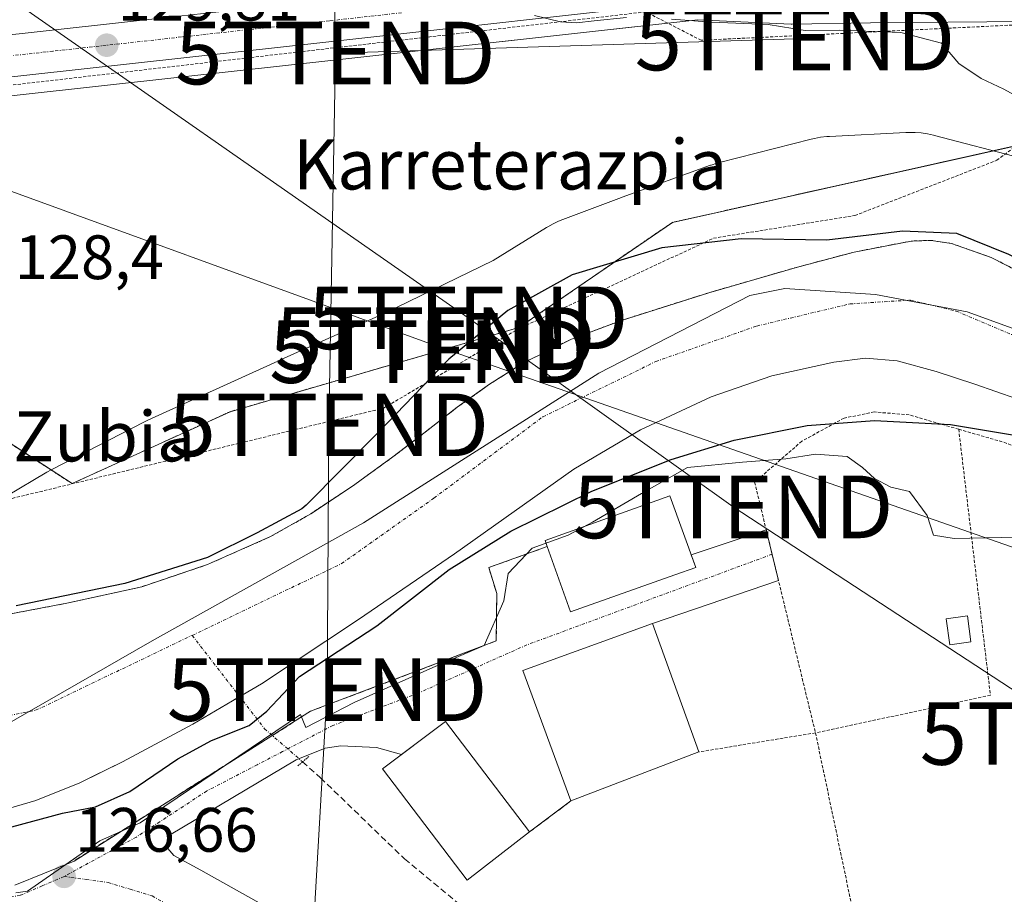
# Model space of a CAD drawing. Units: metres. Extents: x 610111 to 613541, y 4775590 to 4777959.
# Drawn here: x 610289 to 610446, y 4776224 to 4776363 of the extents above; entities that cross this region are included whole.
import ezdxf
from ezdxf.enums import TextEntityAlignment as Align

# ---------------------------------------------------------------- set-up
doc = ezdxf.new("R2010")
doc.units = ezdxf.units.M
doc.header["$MEASUREMENT"] = 0
for name, pattern in [('TRAZO_Y_PUNTO', [1, 0.5, -0.25, 0, -0.25]), ('TRAZOS', [0.75, 0.5, -0.25]), ('TRAZOS2', [0.375, 0.25, -0.125]), ('TRAZOSX2', [1.5, 1, -0.5])]:
    doc.linetypes.add(name, pattern=pattern)
doc.layers.get('0').update_dxf_attribs({"lineweight": 5})
for name, color, linetype, lineweight in [('Alambrada', 19, 'TRAZOS', 0), ('Arbolado forestal', 92, 'TRAZOS', 0), ('Arbolado forestal CxS', 92, 'Continuous', 0), ('Carretera de calzada única', 19, 'Continuous', 13), ('Carretera de calzada única Cxs', 19, 'Continuous', 13), ('Carretera de calzada única eje', 19, 'TRAZO_Y_PUNTO', 0), ('Carátula', 7, 'Continuous', 5), ('Corriente artificial lineal', 5, 'TRAZOSX2', 13), ('Corriente artificial lineal oculto', 135, 'TRAZO_Y_PUNTO', 13), ('Corriente natural Cxs', 5, 'Continuous', 13), ('Corriente natural eje', 5, 'TRAZO_Y_PUNTO', 0), ('Corriente natural superficial', 5, 'Continuous', 13), ('Curva de nivel maestra', 36, 'Continuous', 30), ('Curva de nivel normal', 36, 'Continuous', 0), ('Edificación', 1, 'Continuous', 13), ('Edificación Cxs', 1, 'Continuous', 13), ('Entidad de ámbito territorial', 19, 'Continuous', 0), ('Entidad de ámbito territorial CxS', 92, 'Continuous', 0), ('Espacio natural protegido', 2, 'Continuous', 13), ('Espacio natural protegido CxS', 2, 'Continuous', 0), ('Muro lineal', 1, 'TRAZOSX2', 13), ('Núcleo urbano', 19, 'Continuous', 0), ('Núcleo urbano CxS', 19, 'Continuous', 0), ('Obra de contención lineal', 1, 'TRAZOSX2', 13), ('Prado', 92, 'Continuous', 0), ('Prado CxS', 92, 'Continuous', 0), ('Puente lineal', 2, 'TRAZOS2', 0), ('Punto de cota en terreno', 7, 'Continuous', 0), ('Rótulo de punto de cota en terreno', 19, 'Continuous', 0), ('Suelo desnudo', 252, 'Continuous', 0), ('Suelo desnudo CxS', 43, 'Continuous', 0), ('Tendido', 6, 'Continuous', 0), ('Texto cartográfico', 19, 'Continuous', 0), ('Torre de tendido puntual', 7, 'Continuous', 0), ('Vía urbana Cxs', 5, 'Continuous', 0), ('Vía urbana eje', 5, 'TRAZO_Y_PUNTO', 0)]:
    doc.layers.add(name, color=color, linetype=linetype, lineweight=lineweight)
doc.styles.add('Arial', font='arial.ttf', dxfattribs={"height": 0.2})

# ---------------------------------------------------------------- blocks, each defined once
blk = doc.blocks.new('*U158')
at = {"layer": 'Prado CxS', "color": 92, "linetype": 'Continuous', "lineweight": 0}
for points in [[(610540.34, 4776311.6, 128.32), (610500.28, 4776316.88, 126.9), (610476.41, 4776337.7, 126.59), (610452.31, 4776343.46, 127.33), (610450.53, 4776343.89, 127.9), (610392.96, 4776331.05, 128.67), (610368.42, 4776314.23, 126.82), (610322.29, 4776300.8, 128.74), (610297.05, 4776289.31, 127.51), (610280.98, 4776299.76, 128.27)], [(610274.28, 4776349.83, 129.12), (610315.25, 4776354.36, 129.22), (610338.86, 4776356.95, 129.36), (610397.04, 4776363.42, 130), (610411.94, 4776362.72, 130.02), (610411.94, 4776362.72, 130.02), (610412.11, 4776362.72, 130.02), (610424.62, 4776362.93, 130.09), (610449.38, 4776363.15, 130.32)]]:
    blk.add_polyline3d(points, dxfattribs=at)
blk = doc.blocks.new('*U163')
at = {"layer": 'Núcleo urbano CxS', "color": 19, "linetype": 'Continuous', "lineweight": 0}
blk.add_polyline3d([(610449.38, 4776363.15, 130.32), (610424.62, 4776362.93, 130.09), (610412.11, 4776362.72, 130.02), (610411.94, 4776362.72, 130.02), (610397.04, 4776363.42, 130), (610338.86, 4776356.95, 129.36), (610315.25, 4776354.36, 129.22), (610274.28, 4776349.83, 129.12)], dxfattribs=at)
blk = doc.blocks.new('*U174')
at = {"layer": 'Suelo desnudo CxS', "color": 43, "linetype": 'Continuous', "lineweight": 0}
for points in [[(610448, 4776302.83, 124.37), (610441.27, 4776305.21, 125.06), (610435.11, 4776307.24, 124.89), (610428.86, 4776308.92, 124.16), (610423.82, 4776309.34, 123.88), (610418.74, 4776308.73, 124.17), (610408.82, 4776306.53, 124.86), (610399.16, 4776303.16, 124.33), (610387.85, 4776297.91, 125.45), (610377.21, 4776291.64, 125.48), (610367.67, 4776284.85, 125.02), (610358.14, 4776278.07, 124.42), (610342.79, 4776267.6, 124.14), (610327.29, 4776257.34, 124.42), (610322.68, 4776254.61, 123.86), (610316.34, 4776250.85, 124.05), (610305.08, 4776244.86, 123.76), (610300.4, 4776242.54, 123.76), (610298.29, 4776241.49, 123.87), (610291.26, 4776238.65, 123.82), (610279.4, 4776235.21, 124.05)], [(610284.1, 4776267.9, 125.06), (610296.21, 4776270.19, 125.32), (610308.22, 4776272.83, 124.93), (610318.68, 4776276.38, 125.87), (610328.76, 4776280.83, 126.26), (610335.17, 4776284.48, 125.76), (610341.83, 4776288.9, 124.59), (610348.29, 4776293.56, 123.76), (610353.44, 4776297.53, 124.14), (610358.59, 4776301.5, 124.12), (610363.76, 4776305.2, 124.98), (610369.15, 4776308.6, 124.92), (610376.82, 4776312.39, 124.28), (610384.83, 4776315.39, 124.36), (610398.79, 4776319.81, 124.47), (610412.93, 4776323.9, 123.71), (610422.01, 4776326.31, 123.94), (610431.1, 4776328.06, 124.84), (610434.3, 4776328.17, 125.89), (610437.52, 4776327.68, 126.57), (610443.9, 4776325.44, 126.16), (610450.41, 4776322.09, 125.14)]]:
    blk.add_polyline3d(points, dxfattribs=at)
blk = doc.blocks.new('5PATER')
at = {"layer": 'Carátula', "linetype": 'Continuous', "lineweight": 5}
h = blk.add_hatch(color=250, dxfattribs=at)
edge = h.paths.add_edge_path()
edge.add_ellipse((0, 0.01), major_axis=(-1.33, -1.34), ratio=0.999422, start_angle=0, end_angle=360)
blk = doc.blocks.new('*U245')
at = {"layer": 'Vía urbana Cxs', "color": 5, "linetype": 'Continuous', "lineweight": 0}
blk.add_polyline3d([(610287.9, 4776225.13, 126.7), (610297.37, 4776229, 126.46), (610327.21, 4776247.91, 125.76), (610331.7, 4776250.75, 126.49), (610335.14, 4776252.93, 126.65), (610364.82, 4776264.17, 127.49), (610364.89, 4776271.77, 127.21), (610363.62, 4776275.88, 126.23), (610372.96, 4776279.26, 127.56), (610376.67, 4776268.84, 127.66), (610393.37, 4776274.73, 127.74), (610396.7, 4776275.88, 127.76), (610395.95, 4776277.95, 127.79), (610407.94, 4776281.92, 127.04), (610409.9, 4776273.85, 126.96), (610389.8, 4776266.93, 127.66), (610369.07, 4776259.46, 127.56), (610376.75, 4776238.6, 127.62), (610370.15, 4776233.64, 127.43), (610356.69, 4776251.27, 127.32), (610349.68, 4776246.03, 127.39), (610345.7, 4776247.15, 127.13), (610340.01, 4776247.41, 126.6), (610337.49, 4776247.02, 126.16), (610332.86, 4776245.16, 126.26), (610312.62, 4776233.12, 126.67), (610312.36, 4776231.02, 126.64), (610313.31, 4776229.91, 126.64), (610317.6, 4776227.53, 126.57), (610327.78, 4776221.85, 126.35)], dxfattribs=at)
blk = doc.blocks.new('5TTEND')
blk.add_text('5TTEND', height=10).set_placement((0, 0), align=Align.MIDDLE_CENTER)

msp = doc.modelspace()

# ---------------------------------------------------------------- linework, layer by layer
at = {"layer": 'Alambrada', "color": 19, "linetype": 'TRAZOS', "lineweight": 0}
for points in [[(610237.21, 4776274.72, 159.01), (610346.8, 4776301.36, 134.63), (610368.25, 4776313.97, 132.39), (610399.53, 4776328.52, 135.41), (610422.1, 4776332.14, 138.6), (610444.78, 4776340.97, 141.11), (610469.69, 4776359.41, 129.45), (610468.28, 4776360.75, 129.85), (610461.5, 4776363.27, 130.56), (610397.55, 4776360.14, 129.68), (610388.72, 4776364.68, 130.59), (610269.63, 4776350.93, 129.85), (610244.98, 4776344.82, 129.56), (610232.28, 4776341.79, 129.7)], [(610438.69, 4776298, 160.91), (610430.78, 4776300.29, 155.86), (610425.21, 4776300.75, 155.53), (610420.37, 4776299.77, 126.47), (610413.64, 4776296.08, 126.44), (610406.09, 4776289.54, 126.82), (610415.81, 4776249.48, 138.94)], [(610438.69, 4776298, 160.91), (610443.76, 4776255.48, 128.13), (610415.81, 4776249.48, 138.94)], [(610438.69, 4776298, 160.91), (610445.89, 4776295.91, 162.97), (610497.1, 4776275.85, 155.96), (610497.35, 4776275.76, 155.47)], [(610415.81, 4776249.48, 138.94), (610397.16, 4776246.43, 132.06)], [(610415.81, 4776249.48, 138.94), (610425.6, 4776202.86, 138.19)]]:
    msp.add_polyline3d(points, dxfattribs=at)
at = {"layer": 'Arbolado forestal', "color": 92, "linetype": 'TRAZOS', "lineweight": 0}
for points in [[(610540.34, 4776311.6, 128.32), (610538.52, 4776311.84, 127.7), (610500.28, 4776316.88, 126.9), (610476.41, 4776337.7, 126.59), (610452.31, 4776343.46, 127.33), (610450.53, 4776343.89, 127.9), (610447.94, 4776343.31, 128.48), (610392.95, 4776331.05, 128.67), (610368.42, 4776314.23, 126.82), (610322.29, 4776300.8, 128.74), (610297.05, 4776289.31, 127.51), (610280.98, 4776299.76, 128.27), (610238.4, 4776297.35, 127.97), (610235.55, 4776295.02, 128.08), (610232.36, 4776292.41, 128.29), (610229.04, 4776289.69, 128.33), (610228.79, 4776289.53, 128.33), (610222.6, 4776285.72, 128.17), (610206.42, 4776275.75, 127.13), (610175.47, 4776270.2, 126.84), (610156, 4776270.2, 126.92), (610155.23, 4776270.2, 127.09)], [(610450.41, 4776322.09, 125.14), (610443.9, 4776325.44, 126.16), (610437.52, 4776327.68, 126.57), (610434.3, 4776328.17, 125.89), (610431.1, 4776328.06, 124.84), (610422.01, 4776326.31, 123.94), (610412.93, 4776323.9, 123.71), (610398.79, 4776319.81, 124.47), (610384.83, 4776315.39, 124.36), (610376.82, 4776312.39, 124.28), (610369.15, 4776308.6, 124.92), (610363.76, 4776305.2, 124.98), (610358.59, 4776301.5, 124.12), (610353.44, 4776297.53, 124.14), (610348.29, 4776293.56, 123.76), (610341.83, 4776288.9, 124.59), (610335.17, 4776284.48, 125.76), (610328.76, 4776280.83, 126.26), (610318.68, 4776276.38, 125.87), (610308.22, 4776272.83, 124.93), (610296.21, 4776270.19, 125.32), (610284.1, 4776267.9, 125.06)]]:
    msp.add_polyline3d(points, dxfattribs=at)
at = {"layer": 'Arbolado forestal CxS', "color": 92, "linetype": 'Continuous', "lineweight": 0}
for points in [[(610280.98, 4776299.76, 128.27), (610297.05, 4776289.31, 127.51), (610322.29, 4776300.8, 128.74), (610368.42, 4776314.23, 126.82), (610392.96, 4776331.05, 128.67), (610450.53, 4776343.89, 127.9), (610452.31, 4776343.46, 127.33), (610476.41, 4776337.7, 126.59), (610500.28, 4776316.88, 126.9), (610540.34, 4776311.6, 128.32)], [(610450.41, 4776322.09, 125.14), (610443.9, 4776325.44, 126.16), (610437.52, 4776327.68, 126.57), (610434.3, 4776328.17, 125.89), (610431.1, 4776328.06, 124.84), (610422.01, 4776326.31, 123.94), (610412.93, 4776323.9, 123.71), (610398.79, 4776319.81, 124.47), (610384.83, 4776315.39, 124.36), (610376.82, 4776312.39, 124.28), (610369.15, 4776308.6, 124.92), (610363.76, 4776305.2, 124.98), (610358.59, 4776301.5, 124.12), (610353.44, 4776297.53, 124.14), (610348.29, 4776293.56, 123.76), (610341.83, 4776288.9, 124.59), (610335.17, 4776284.48, 125.76), (610328.76, 4776280.83, 126.26), (610318.68, 4776276.38, 125.87), (610308.22, 4776272.83, 124.93), (610296.21, 4776270.19, 125.32), (610284.1, 4776267.9, 125.06)]]:
    msp.add_polyline3d(points, dxfattribs=at)
at = {"layer": 'Carretera de calzada única', "color": 19, "linetype": 'Continuous', "lineweight": 13}
for points in [[(610139.1, 4776360.28, 128.81), (610140.55, 4776361.01, 128.8), (610144.69, 4776361.76, 128.79), (610148.89, 4776361.89, 128.82), (610155.12, 4776360.84, 128.94), (610159.05, 4776359.36, 129.05), (610162.73, 4776357.31, 129.02), (610171.44, 4776354.65, 129.22), (610178.67, 4776353.58, 129.29), (610184.5, 4776353.43, 129.36), (610189.46, 4776353.85, 129.42), (610197.6, 4776355, 129.5), (610219.82, 4776357.43, 129.61), (610230.87, 4776358.49, 129.67), (610240.85, 4776358.8, 129.71), (610256.85, 4776358.39, 129.75), (610268.12, 4776358.94, 129.74), (610273.1, 4776359.46, 129.71), (610314.1, 4776364, 129.76), (610337.73, 4776366.58, 129.69), (610340.9, 4776366.93, 129.68)], [(610396.94, 4776366.43, 130.1), (610338.53, 4776359.93, 129.64), (610314.92, 4776357.34, 129.65), (610273.87, 4776352.8, 129.52), (610268.44, 4776351.89, 129.51)]]:
    msp.add_polyline3d(points, dxfattribs=at)
at = {"layer": 'Carretera de calzada única Cxs', "color": 19, "linetype": 'Continuous', "lineweight": 13}
for points in [[(610396.94, 4776366.43, 130.1), (610338.53, 4776359.93, 129.64), (610314.92, 4776357.34, 129.65), (610273.87, 4776352.8, 129.52)], [(610273.1, 4776359.46, 129.71), (610314.1, 4776364, 129.76)]]:
    msp.add_polyline3d(points, dxfattribs=at)
at = {"layer": 'Carretera de calzada única eje', "color": 19, "linetype": 'TRAZO_Y_PUNTO', "lineweight": 0}
msp.add_polyline3d([(610349.67, 4776364.54, 129.91), (610338.14, 4776363.25, 129.86), (610314.51, 4776360.67, 129.81), (610293.98, 4776358.4, 129.77), (610273.48, 4776356.13, 129.69), (610271, 4776355.86, 129.7), (610261.55, 4776354.82, 129.75), (610256.23, 4776354.06, 129.77), (610248.98, 4776353.46, 129.77), (610238.41, 4776352.1, 129.75), (610233.25, 4776351.76, 129.74), (610227.16, 4776351.08, 129.73)], dxfattribs=at)
at = {"layer": 'Corriente artificial lineal', "color": 5, "linetype": 'TRAZOSX2', "lineweight": 13}
msp.add_polyline3d([(610333.88, 4776244.85, 125.88), (610336.73, 4776242.32, 124.82), (610350.17, 4776229.33, 125.88), (610364.19, 4776217.74, 126.76), (610370.25, 4776210.74, 126.66), (610377.33, 4776201.21, 126.42), (610383.52, 4776188.31, 127.16)], dxfattribs=at)
at = {"layer": 'Corriente artificial lineal oculto', "color": 135, "linetype": 'TRAZO_Y_PUNTO', "lineweight": 13}
msp.add_polyline3d([(610316.24, 4776265.06, 124.67), (610327.8, 4776250.14, 125.48), (610333.88, 4776244.85, 125.88)], dxfattribs=at)
at = {"layer": 'Corriente natural Cxs', "color": 5, "linetype": 'Continuous', "lineweight": 13}
for points in [[(610284.1, 4776267.9, 125.06), (610296.21, 4776270.19, 125.32), (610308.22, 4776272.83, 124.93), (610318.68, 4776276.38, 125.87), (610328.76, 4776280.83, 126.26), (610335.17, 4776284.48, 125.76), (610341.83, 4776288.9, 124.59), (610348.29, 4776293.56, 123.76), (610353.44, 4776297.53, 124.14), (610358.59, 4776301.5, 124.12), (610363.76, 4776305.2, 124.98), (610369.15, 4776308.6, 124.92), (610376.82, 4776312.39, 124.28), (610384.83, 4776315.39, 124.36), (610398.79, 4776319.81, 124.47), (610412.93, 4776323.9, 123.71), (610422.01, 4776326.31, 123.94), (610431.1, 4776328.06, 124.84), (610434.3, 4776328.17, 125.89), (610437.52, 4776327.68, 126.57), (610443.9, 4776325.44, 126.16), (610450.41, 4776322.09, 125.14)], [(610448, 4776302.83, 124.37), (610441.27, 4776305.21, 125.06), (610435.11, 4776307.24, 124.89), (610428.86, 4776308.92, 124.16), (610423.82, 4776309.34, 123.88), (610418.74, 4776308.73, 124.17), (610408.82, 4776306.53, 124.86), (610399.16, 4776303.16, 124.33), (610387.85, 4776297.91, 125.45), (610377.21, 4776291.64, 125.48), (610367.67, 4776284.85, 125.02), (610358.14, 4776278.07, 124.42), (610342.79, 4776267.6, 124.14), (610327.29, 4776257.34, 124.42), (610322.68, 4776254.61, 123.86), (610316.34, 4776250.85, 124.05), (610305.08, 4776244.86, 123.76), (610298.29, 4776241.49, 123.87), (610291.26, 4776238.65, 123.82), (610279.4, 4776235.21, 124.05)]]:
    msp.add_polyline3d(points, dxfattribs=at)
at = {"layer": 'Corriente natural eje', "color": 5, "linetype": 'TRAZO_Y_PUNTO', "lineweight": 0}
for points in [[(610316.24, 4776265.06, 124.67), (610340.1, 4776276.52, 124.52), (610354.86, 4776286.99, 123.58), (610372.26, 4776299.98, 123.84), (610390.29, 4776308.81, 123.47), (610406.44, 4776314.49, 123.57), (610421.32, 4776318.02, 123.44), (610430.97, 4776318.63, 123.42), (610438.28, 4776316.87, 123.99), (610496.17, 4776292.4, 124.13), (610528.98, 4776279.2, 124.21)], [(610237.83, 4776246.78, 124.05), (610260.08, 4776246.89, 123.38), (610291.23, 4776253.08, 124.01), (610316.24, 4776265.06, 124.67)]]:
    msp.add_polyline3d(points, dxfattribs=at)
at = {"layer": 'Corriente natural superficial', "color": 5, "linetype": 'Continuous', "lineweight": 13}
for points in [[(610284.1, 4776267.9, 125.06), (610296.21, 4776270.19, 125.32), (610308.22, 4776272.83, 124.93), (610318.68, 4776276.38, 125.87), (610328.76, 4776280.83, 126.26), (610335.17, 4776284.48, 125.76), (610341.83, 4776288.9, 124.59), (610348.29, 4776293.56, 123.76), (610353.44, 4776297.53, 124.14), (610358.59, 4776301.5, 124.12), (610363.76, 4776305.2, 124.98), (610369.15, 4776308.6, 124.92), (610376.82, 4776312.39, 124.28), (610384.83, 4776315.39, 124.36), (610398.79, 4776319.81, 124.47), (610412.93, 4776323.9, 123.71), (610422.01, 4776326.31, 123.94), (610431.1, 4776328.06, 124.84), (610434.3, 4776328.17, 125.89), (610437.52, 4776327.68, 126.57), (610443.9, 4776325.44, 126.16), (610450.41, 4776322.09, 125.14)], [(610448, 4776302.83, 124.37), (610441.27, 4776305.21, 125.06), (610435.11, 4776307.24, 124.89), (610428.86, 4776308.92, 124.16), (610423.82, 4776309.34, 123.88), (610418.74, 4776308.73, 124.17), (610408.82, 4776306.53, 124.86), (610399.16, 4776303.16, 124.33), (610387.85, 4776297.91, 125.45), (610377.21, 4776291.64, 125.48), (610367.67, 4776284.85, 125.02), (610358.14, 4776278.07, 124.42), (610342.79, 4776267.6, 124.14), (610327.29, 4776257.34, 124.42), (610322.68, 4776254.61, 123.86), (610316.34, 4776250.85, 124.05), (610305.08, 4776244.86, 123.76), (610298.29, 4776241.49, 123.87), (610291.26, 4776238.65, 123.82), (610279.4, 4776235.21, 124.05)]]:
    msp.add_polyline3d(points, dxfattribs=at)
at = {"layer": 'Curva de nivel maestra', "color": 36, "linetype": 'Continuous', "lineweight": 30}
for points in [[(610546.88, 4776283.97, 125), (610509.45, 4776297.2, 125), (610477.79, 4776311.01, 125), (610465.27, 4776316.03, 125), (610457.11, 4776320.68, 125), (610446.71, 4776325.91, 125), (610438.38, 4776329.25, 125), (610429.72, 4776329.64, 125), (610417.65, 4776328.23, 125), (610403.92, 4776328.43, 125), (610391.29, 4776326.97, 125), (610376.92, 4776322.69, 125), (610366.65, 4776316.96, 125), (610357.23, 4776309.17, 125), (610346.02, 4776297.55, 125), (610334.46, 4776285.84, 125), (610333.73, 4776285.29, 125), (610326.61, 4776281.46, 125), (610318.68, 4776277.5, 125), (610305.5, 4776273.37, 125), (610288.12, 4776269.8, 125)], [(610282.63, 4776233.17, 125), (610295.54, 4776236.66, 125), (610300.81, 4776237.64, 125), (610306.29, 4776240.13, 125), (610313.97, 4776245.34, 125), (610319.32, 4776248.26, 125), (610325.34, 4776250.63, 125), (610328.18, 4776252.93, 125), (610333.36, 4776258.47, 125), (610345.75, 4776266.59, 125), (610357.31, 4776275.57, 125), (610367.12, 4776281.72, 125), (610380.07, 4776288.09, 125), (610392.77, 4776293.17, 125), (610402.82, 4776296.26, 125), (610414.46, 4776298.59, 125), (610425.26, 4776299.4, 125), (610437.36, 4776298.76, 125), (610448.27, 4776296.96, 125), (610460.6, 4776293.79, 125), (610494.53, 4776281.3, 125), (610525.8, 4776269.49, 125), (610529.37, 4776268.44, 125)]]:
    msp.add_polyline3d(points, dxfattribs=at)
at = {"layer": 'Curva de nivel normal', "color": 36, "linetype": 'Continuous', "lineweight": 0}
for points in [[(610385.61, 4776363.81, 130), (610380.46, 4776363.24, 130), (610377.65, 4776362.94, 130), (610375.08, 4776363.1, 130), (610370.94, 4776364.12, 130)], [(610447.55, 4776351.41, 130), (610445.91, 4776352.32, 130), (610442.28, 4776354.02, 130), (610438.73, 4776356.42, 130), (610435.93, 4776359.7, 130), (610429.44, 4776361.39, 130), (610419.72, 4776361.76, 130), (610414.19, 4776361.69, 130), (610408.27, 4776362.68, 130), (610399.2, 4776363.06, 130), (610392.8, 4776363.53, 130)]]:
    msp.add_polyline3d(points, dxfattribs=at)
at = {"layer": 'Edificación', "color": 1, "linetype": 'Continuous', "lineweight": 13}
for points in [[(610372.96, 4776279.26, 137.91), (610372.62, 4776280.23, 137.26), (610392.55, 4776287.38, 135.05), (610396.7, 4776275.88, 133.77), (610393.37, 4776274.73, 131.46)], [(610393.37, 4776274.73, 131.46), (610376.67, 4776268.84, 131.95), (610372.96, 4776279.26, 137.91)], [(610440.65, 4776264, 128.88), (610437.27, 4776263.54, 129.04), (610436.7, 4776267.72, 129.61), (610440.09, 4776268.18, 129.39), (610440.65, 4776264, 128.88)], [(610376.75, 4776238.6, 136.48), (610369.07, 4776259.46, 131.99), (610389.8, 4776266.93, 131.66), (610397.16, 4776246.43, 132.06)], [(610370.15, 4776233.64, 136.92), (610360.15, 4776225.96, 137.57), (610346.64, 4776243.75, 136.94), (610356.69, 4776251.27, 129.9), (610370.15, 4776233.64, 136.92)], [(610397.16, 4776246.43, 132.06), (610376.75, 4776238.6, 136.48)]]:
    msp.add_polyline3d(points, dxfattribs=at)
at = {"layer": 'Edificación Cxs', "color": 1, "linetype": 'Continuous', "lineweight": 13}
for points in [[(610393.37, 4776274.73, 131.46), (610376.67, 4776268.84, 131.95), (610372.96, 4776279.26, 137.91), (610372.62, 4776280.23, 137.26), (610392.55, 4776287.38, 135.05), (610396.7, 4776275.88, 133.77), (610393.37, 4776274.73, 131.46)], [(610440.65, 4776264, 128.88), (610437.27, 4776263.54, 129.04), (610436.7, 4776267.72, 129.61), (610440.09, 4776268.18, 129.39), (610440.65, 4776264, 128.88)], [(610397.16, 4776246.43, 132.06), (610376.75, 4776238.6, 136.48), (610369.07, 4776259.46, 131.99), (610389.8, 4776266.93, 131.66), (610397.16, 4776246.43, 132.06)], [(610370.15, 4776233.64, 136.92), (610360.15, 4776225.96, 137.57), (610346.64, 4776243.75, 136.94), (610356.69, 4776251.27, 129.9), (610370.15, 4776233.64, 136.92)]]:
    msp.add_polyline3d(points, close=True, dxfattribs=at)
at = {"layer": 'Entidad de ámbito territorial', "color": 19, "linetype": 'Continuous', "lineweight": 0}
msp.add_polyline3d([(610141.07, 4776238.73, 123.33), (610156.59, 4776239.47, 123.42), (610195.94, 4776240.02, 123.3), (610240.59, 4776242.07, 124.87), (610282.99, 4776248.78, 123.62), (610309.84, 4776264.19, 124.54), (610343.61, 4776283.05, 124.08), (610381.21, 4776306.94, 123.62), (610405.33, 4776319.37, 123.54), (610410.89, 4776320.5, 123.51), (610425.39, 4776319.53, 123.45), (610440.05, 4776316.78, 124.2), (610467.17, 4776306.91, 124.05), (610506.06, 4776293.1, 124.16), (610545.46, 4776279.04, 124.42)], dxfattribs=at)
msp.add_polyline3d([(610141.07, 4776238.73, 123.33), (610156.59, 4776239.47, 123.42), (610195.94, 4776240.02, 123.3), (610240.59, 4776242.07, 124.87), (610282.99, 4776248.78, 123.62), (610309.84, 4776264.19, 124.54), (610343.61, 4776283.05, 124.08), (610381.21, 4776306.94, 123.62), (610405.33, 4776319.37, 123.54), (610410.89, 4776320.5, 123.51), (610425.39, 4776319.53, 123.45), (610440.05, 4776316.78, 124.2), (610467.17, 4776306.91, 124.05), (610506.06, 4776293.1, 124.16), (610545.46, 4776279.04, 124.42)], dxfattribs=at)
at = {"layer": 'Entidad de ámbito territorial CxS', "color": 92, "linetype": 'Continuous', "lineweight": 0}
for points in [[(610545.46, 4776279.04, 124.42), (610506.06, 4776293.1, 124.16), (610467.17, 4776306.91, 124.05), (610440.05, 4776316.78, 124.2), (610425.39, 4776319.53, 123.45), (610410.89, 4776320.5, 123.51), (610405.33, 4776319.37, 123.54), (610381.21, 4776306.94, 123.62), (610343.61, 4776283.05, 124.08), (610309.84, 4776264.19, 124.54), (610282.99, 4776248.78, 123.62), (610240.59, 4776242.07, 124.87), (610195.94, 4776240.02, 123.3), (610156.59, 4776239.47, 123.42), (610141.07, 4776238.73, 123.33), (610114.11, 4777903.54, 537.04)], [(610545.46, 4776279.04, 124.42), (610506.06, 4776293.1, 124.16), (610467.17, 4776306.91, 124.05), (610440.05, 4776316.78, 124.2), (610425.39, 4776319.53, 123.45), (610410.89, 4776320.5, 123.51), (610405.33, 4776319.37, 123.54), (610381.21, 4776306.94, 123.62), (610343.61, 4776283.05, 124.08), (610309.84, 4776264.19, 124.54), (610282.99, 4776248.78, 123.62), (610240.59, 4776242.07, 124.87), (610195.94, 4776240.02, 123.3), (610156.59, 4776239.47, 123.42), (610141.07, 4776238.73, 123.33), (610114.11, 4777903.54, 537.04)], [(611685.06, 4775615.11, 396.93), (610151.58, 4775589.96, 184.06), (610141.07, 4776238.73, 123.33), (610156.59, 4776239.47, 123.42), (610195.94, 4776240.02, 123.3), (610240.59, 4776242.07, 124.87), (610282.99, 4776248.78, 123.62), (610309.84, 4776264.19, 124.54), (610343.61, 4776283.05, 124.08), (610381.21, 4776306.94, 123.62), (610405.33, 4776319.37, 123.54), (610410.89, 4776320.5, 123.51), (610425.39, 4776319.53, 123.45), (610440.05, 4776316.78, 124.2), (610467.17, 4776306.91, 124.05), (610506.06, 4776293.1, 124.16), (610545.46, 4776279.04, 124.42)], [(611685.06, 4775615.11, 396.93), (610151.58, 4775589.96, 184.06), (610141.07, 4776238.73, 123.33), (610156.59, 4776239.47, 123.42), (610195.94, 4776240.02, 123.3), (610240.59, 4776242.07, 124.87), (610282.99, 4776248.78, 123.62), (610309.84, 4776264.19, 124.54), (610343.61, 4776283.05, 124.08), (610381.21, 4776306.94, 123.62), (610405.33, 4776319.37, 123.54), (610410.89, 4776320.5, 123.51), (610425.39, 4776319.53, 123.45), (610440.05, 4776316.78, 124.2), (610467.17, 4776306.91, 124.05), (610506.06, 4776293.1, 124.16), (610545.46, 4776279.04, 124.42)]]:
    msp.add_polyline3d(points, dxfattribs=at)
at = {"layer": 'Espacio natural protegido', "color": 2, "linetype": 'Continuous', "lineweight": 13}
for points in [[(610280.09, 4776283.48, 127.09), (610293.02, 4776291.14, 127.92), (610293.82, 4776291.58, 128.05), (610308.52, 4776299.12, 128.68), (610309.15, 4776299.42, 128.68), (610329.91, 4776308.87, 128.85), (610329.99, 4776308.9, 128.85), (610347, 4776316.52, 128.8), (610364.34, 4776324.97, 128.53), (610372.86, 4776330.23, 128.52), (610373.03, 4776330.34, 128.52), (610373.89, 4776330.81, 128.53), (610374.78, 4776331.23, 128.55), (610375.47, 4776331.51, 128.56), (610384.8, 4776335.01, 128.75), (610384.95, 4776335.06, 128.75), (610399.06, 4776340.18, 129.09), (610399.13, 4776340.2, 129.09), (610400.06, 4776340.5, 129.11), (610400.47, 4776340.61, 129.13), (610415.13, 4776344.34, 129.46), (610415.67, 4776344.47, 129.48), (610416.63, 4776344.64, 129.5), (610417.61, 4776344.76, 129.52), (610418.05, 4776344.78, 129.53), (610430.23, 4776345.41, 129.71), (610431.75, 4776345.42, 129.72), (610432.72, 4776345.34, 129.71), (610433.7, 4776345.19, 129.69), (610434.65, 4776344.98, 129.66), (610434.81, 4776344.94, 129.66), (610448.73, 4776341.29, 127.6)], [(610452.98, 4776280.87, 127.08), (610437.95, 4776280.55, 126.9), (610434.68, 4776281.06, 126.8), (610433.63, 4776284.2, 126.66), (610430.83, 4776288.05, 126.51), (610427.86, 4776288.74, 126.48), (610425.24, 4776290.14, 126.48), (610423.32, 4776291.89, 126.5), (610420.87, 4776293.64, 126.5), (610415.81, 4776293.99, 126.48), (610411.09, 4776293.29, 126.45), (610404.14, 4776292.72, 126.42), (610395.37, 4776291.89, 127.25), (610388.03, 4776287.7, 127.58), (610380.17, 4776283.16, 127.66), (610376.28, 4776281.07, 127.59), (610370.54, 4776278.97, 127.35), (610366.72, 4776274.94, 127.17), (610366.02, 4776270.58, 127.43), (610362.88, 4776263.42, 127.5), (610354.67, 4776259.92, 127.28), (610342.09, 4776254.33, 126.95), (610334.41, 4776250.33, 126.66), (610333.56, 4776252.43, 126.49), (610307.91, 4776235.11, 126.25), (610301.5, 4776232.22, 125.9), (610289.95, 4776224.19, 126.69), (610288.07, 4776223.94, 126.72)]]:
    msp.add_polyline3d(points, dxfattribs=at)
at = {"layer": 'Espacio natural protegido CxS', "color": 2, "linetype": 'Continuous', "lineweight": 0}
for points in [[(610280.09, 4776283.48, 127.09), (610293.02, 4776291.14, 127.92), (610293.82, 4776291.58, 128.05), (610308.52, 4776299.12, 128.68), (610309.15, 4776299.42, 128.68), (610329.91, 4776308.87, 128.85), (610329.99, 4776308.9, 128.85), (610347, 4776316.52, 128.8), (610364.34, 4776324.97, 128.53), (610372.86, 4776330.23, 128.52), (610373.03, 4776330.34, 128.52), (610373.89, 4776330.81, 128.53), (610374.78, 4776331.23, 128.55), (610375.47, 4776331.51, 128.56), (610384.8, 4776335.01, 128.75), (610384.95, 4776335.06, 128.75), (610399.06, 4776340.18, 129.09), (610399.13, 4776340.2, 129.09), (610400.06, 4776340.5, 129.11), (610400.47, 4776340.61, 129.13), (610415.13, 4776344.34, 129.46), (610415.67, 4776344.47, 129.48), (610416.63, 4776344.64, 129.5), (610417.61, 4776344.76, 129.52), (610418.05, 4776344.78, 129.53), (610430.23, 4776345.41, 129.71), (610431.75, 4776345.42, 129.72), (610432.72, 4776345.34, 129.71), (610433.7, 4776345.19, 129.69), (610434.65, 4776344.98, 129.66), (610434.81, 4776344.94, 129.66), (610448.73, 4776341.29, 127.6)], [(610280.09, 4776283.48, 127.09), (610293.02, 4776291.14, 127.92), (610293.82, 4776291.58, 128.05), (610308.52, 4776299.12, 128.68), (610309.15, 4776299.42, 128.68), (610329.91, 4776308.87, 128.85), (610329.99, 4776308.9, 128.85), (610347, 4776316.52, 128.8), (610364.34, 4776324.97, 128.53), (610372.86, 4776330.23, 128.52), (610373.03, 4776330.34, 128.52), (610373.89, 4776330.81, 128.53), (610374.78, 4776331.23, 128.55), (610375.47, 4776331.51, 128.56), (610384.8, 4776335.01, 128.75), (610384.95, 4776335.06, 128.75), (610399.06, 4776340.18, 129.09), (610399.13, 4776340.2, 129.09), (610400.06, 4776340.5, 129.11), (610400.47, 4776340.61, 129.13), (610415.13, 4776344.34, 129.46), (610415.67, 4776344.47, 129.48), (610416.63, 4776344.64, 129.5), (610417.61, 4776344.76, 129.52), (610418.05, 4776344.78, 129.53), (610430.23, 4776345.41, 129.71), (610431.75, 4776345.42, 129.72), (610432.72, 4776345.34, 129.71), (610433.7, 4776345.19, 129.69), (610434.65, 4776344.98, 129.66), (610434.81, 4776344.94, 129.66), (610448.73, 4776341.29, 127.6)], [(610452.98, 4776280.87, 127.08), (610437.95, 4776280.55, 126.9), (610434.68, 4776281.06, 126.8), (610433.63, 4776284.2, 126.66), (610430.83, 4776288.05, 126.51), (610427.86, 4776288.74, 126.48), (610425.24, 4776290.14, 126.48), (610423.32, 4776291.89, 126.5), (610420.87, 4776293.64, 126.5), (610415.81, 4776293.99, 126.48), (610411.09, 4776293.29, 126.45), (610404.14, 4776292.72, 126.42), (610395.37, 4776291.89, 127.25), (610388.03, 4776287.7, 127.58), (610380.17, 4776283.16, 127.66), (610376.28, 4776281.07, 127.59), (610370.54, 4776278.97, 127.35), (610366.72, 4776274.94, 127.17), (610366.02, 4776270.58, 127.43), (610362.88, 4776263.42, 127.5), (610354.67, 4776259.92, 127.28), (610342.09, 4776254.33, 126.95), (610334.41, 4776250.33, 126.66), (610333.56, 4776252.43, 126.49), (610307.91, 4776235.11, 126.25), (610301.5, 4776232.22, 125.9), (610289.95, 4776224.19, 126.69), (610288.07, 4776223.94, 126.72)], [(610452.98, 4776280.87, 127.08), (610437.95, 4776280.55, 126.9), (610434.68, 4776281.06, 126.8), (610433.63, 4776284.2, 126.66), (610430.83, 4776288.05, 126.51), (610427.86, 4776288.74, 126.48), (610425.24, 4776290.14, 126.48), (610423.32, 4776291.89, 126.5), (610420.87, 4776293.64, 126.5), (610415.81, 4776293.99, 126.48), (610411.09, 4776293.29, 126.45), (610404.14, 4776292.72, 126.42), (610395.37, 4776291.89, 127.25), (610388.03, 4776287.7, 127.58), (610380.17, 4776283.16, 127.66), (610376.28, 4776281.07, 127.59), (610370.54, 4776278.97, 127.35), (610366.72, 4776274.94, 127.17), (610366.02, 4776270.58, 127.43), (610362.88, 4776263.42, 127.5), (610354.67, 4776259.92, 127.28), (610342.09, 4776254.33, 126.95), (610334.41, 4776250.33, 126.66), (610333.56, 4776252.43, 126.49), (610307.91, 4776235.11, 126.25), (610301.5, 4776232.22, 125.9), (610289.95, 4776224.19, 126.69), (610288.07, 4776223.94, 126.72)]]:
    msp.add_polyline3d(points, dxfattribs=at)
at = {"layer": 'Muro lineal', "color": 1, "linetype": 'TRAZOSX2', "lineweight": 13}
for points in [[(610372.96, 4776279.26, 137.91), (610363.62, 4776275.88, 141.63), (610364.89, 4776271.77, 141.98), (610364.82, 4776264.17, 127.57), (610335.14, 4776252.93, 132.88)], [(610376.75, 4776238.6, 136.48), (610370.15, 4776233.64, 136.92)]]:
    msp.add_polyline3d(points, dxfattribs=at)
at = {"layer": 'Núcleo urbano', "color": 19, "linetype": 'Continuous', "lineweight": 0}
for points in [[(610274.28, 4776349.83, 129.12), (610315.25, 4776354.36, 129.22), (610338.86, 4776356.95, 129.36), (610392.21, 4776362.89, 129.76), (610397.04, 4776363.42, 130), (610411.94, 4776362.72, 130.02), (610412.1, 4776362.72, 130.02), (610424.62, 4776362.93, 130.09), (610449.38, 4776363.15, 130.32)], [(610279.4, 4776235.21, 124.05), (610291.26, 4776238.65, 123.82), (610298.29, 4776241.49, 123.87), (610300.4, 4776242.54, 123.76), (610305.08, 4776244.86, 123.76), (610316.34, 4776250.85, 124.05), (610322.68, 4776254.61, 123.86), (610323.82, 4776255.28, 124.01), (610327.29, 4776257.34, 124.42), (610342.79, 4776267.6, 124.14), (610358.14, 4776278.07, 124.42), (610367.67, 4776284.85, 125.02), (610377.21, 4776291.64, 125.48), (610387.85, 4776297.91, 125.45), (610399.16, 4776303.16, 124.33), (610408.82, 4776306.53, 124.86), (610418.74, 4776308.73, 124.17), (610423.82, 4776309.34, 123.88), (610428.86, 4776308.92, 124.16), (610435.11, 4776307.24, 124.89), (610441.27, 4776305.21, 125.06), (610448, 4776302.83, 124.37)]]:
    msp.add_polyline3d(points, dxfattribs=at)
at = {"layer": 'Núcleo urbano CxS', "color": 19, "linetype": 'Continuous', "lineweight": 0}
msp.add_polyline3d([(610279.4, 4776235.21, 124.05), (610291.26, 4776238.65, 123.82), (610298.29, 4776241.49, 123.87), (610300.4, 4776242.54, 123.76), (610305.08, 4776244.86, 123.76), (610316.34, 4776250.85, 124.05), (610322.68, 4776254.61, 123.86), (610327.29, 4776257.34, 124.42), (610342.79, 4776267.6, 124.14), (610358.14, 4776278.07, 124.42), (610367.67, 4776284.85, 125.02), (610377.21, 4776291.64, 125.48), (610387.85, 4776297.91, 125.45), (610399.16, 4776303.16, 124.33), (610408.82, 4776306.53, 124.86), (610418.74, 4776308.73, 124.17), (610423.82, 4776309.34, 123.88), (610428.86, 4776308.92, 124.16), (610435.11, 4776307.24, 124.89), (610441.27, 4776305.21, 125.06), (610448, 4776302.83, 124.37)], dxfattribs=at)
at = {"layer": 'Obra de contención lineal', "color": 1, "linetype": 'TRAZOSX2', "lineweight": 13}
msp.add_polyline3d([(610335.14, 4776252.93, 132.88), (610297.37, 4776229, 127.42)], dxfattribs=at)
at = {"layer": 'Prado', "color": 92, "linetype": 'Continuous', "lineweight": 0}
for points in [[(610274.28, 4776349.83, 129.12), (610315.25, 4776354.36, 129.22), (610338.86, 4776356.95, 129.36), (610392.21, 4776362.89, 129.76), (610397.04, 4776363.42, 130), (610411.94, 4776362.72, 130.02), (610412.1, 4776362.72, 130.02), (610424.62, 4776362.93, 130.09), (610449.38, 4776363.15, 130.32)], [(610540.34, 4776311.6, 128.32), (610538.52, 4776311.84, 127.7), (610500.28, 4776316.88, 126.9), (610476.41, 4776337.7, 126.59), (610452.31, 4776343.46, 127.33), (610450.53, 4776343.89, 127.9), (610447.94, 4776343.31, 128.48), (610392.95, 4776331.05, 128.67), (610368.42, 4776314.23, 126.82), (610322.29, 4776300.8, 128.74), (610297.05, 4776289.31, 127.51), (610280.98, 4776299.76, 128.27), (610238.4, 4776297.35, 127.97), (610235.55, 4776295.02, 128.08), (610232.36, 4776292.41, 128.29), (610229.04, 4776289.69, 128.33), (610228.79, 4776289.53, 128.33), (610222.6, 4776285.72, 128.17), (610206.42, 4776275.75, 127.13), (610175.47, 4776270.2, 126.84), (610156, 4776270.2, 126.92), (610155.23, 4776270.2, 127.09)]]:
    msp.add_polyline3d(points, dxfattribs=at)
at = {"layer": 'Puente lineal', "color": 2, "linetype": 'TRAZOS2', "lineweight": 0}
msp.add_polyline3d([(610334.87, 4776245.69, 126.86), (610333.88, 4776244.85, 126.75), (610333.87, 4776244.84, 126.75), (610333.14, 4776244.22, 126.56)], dxfattribs=at)
at = {"layer": 'Suelo desnudo', "color": 252, "linetype": 'Continuous', "lineweight": 0}
for points in [[(610450.41, 4776322.09, 125.14), (610443.9, 4776325.44, 126.16), (610437.52, 4776327.68, 126.57), (610434.3, 4776328.17, 125.89), (610431.1, 4776328.06, 124.84), (610422.01, 4776326.31, 123.94), (610412.93, 4776323.9, 123.71), (610398.79, 4776319.81, 124.47), (610384.83, 4776315.39, 124.36), (610376.82, 4776312.39, 124.28), (610369.15, 4776308.6, 124.92), (610363.76, 4776305.2, 124.98), (610358.59, 4776301.5, 124.12), (610353.44, 4776297.53, 124.14), (610348.29, 4776293.56, 123.76), (610341.83, 4776288.9, 124.59), (610335.17, 4776284.48, 125.76), (610328.76, 4776280.83, 126.26), (610318.68, 4776276.38, 125.87), (610308.22, 4776272.83, 124.93), (610296.21, 4776270.19, 125.32), (610284.1, 4776267.9, 125.06)], [(610279.4, 4776235.21, 124.05), (610291.26, 4776238.65, 123.82), (610298.29, 4776241.49, 123.87), (610300.4, 4776242.54, 123.76), (610305.08, 4776244.86, 123.76), (610316.34, 4776250.85, 124.05), (610322.68, 4776254.61, 123.86), (610323.82, 4776255.28, 124.01), (610327.29, 4776257.34, 124.42), (610342.79, 4776267.6, 124.14), (610358.14, 4776278.07, 124.42), (610367.67, 4776284.85, 125.02), (610377.21, 4776291.64, 125.48), (610387.85, 4776297.91, 125.45), (610399.16, 4776303.16, 124.33), (610408.82, 4776306.53, 124.86), (610418.74, 4776308.73, 124.17), (610423.82, 4776309.34, 123.88), (610428.86, 4776308.92, 124.16), (610435.11, 4776307.24, 124.89), (610441.27, 4776305.21, 125.06), (610448, 4776302.83, 124.37)]]:
    msp.add_polyline3d(points, dxfattribs=at)
at = {"layer": 'Tendido', "color": 6, "linetype": 'Continuous', "lineweight": 0}
for points in [[(610572.11, 4776170.1, 131.03), (610534.57, 4776196.36, 130.35), (610458.06, 4776249.38, 128.48), (610402.66, 4776285.58, 127.47), (610360.32, 4776315.79, 128.75), (610275.78, 4776374.77, 129.87), (610187.26, 4776435.15, 134.17), (610137.72, 4776445.95, 133.93)], [(610339.11, 4776358.1, 129.47), (610338.11, 4776410.27, 130.66), (610339.83, 4776429.64, 131.39)], [(610138.63, 4776389.79, 130.87), (610197.81, 4776368.65, 130.34), (610354.71, 4776311.5, 128.85), (610496.04, 4776262.09, 128.08), (610608.28, 4776221.61, 131.66), (610766.23, 4776186.63, 139.07), (610876.87, 4776161.65, 148.98)], [(610339.11, 4776358.1, 129.47), (610412.53, 4776360.35, 129.78)], [(610335.4, 4776214.65, 126.88), (610337.79, 4776256.38, 126.87), (610338.05, 4776298.7, 128.1), (610339.11, 4776358.1, 129.47)]]:
    msp.add_polyline3d(points, dxfattribs=at)
at = {"layer": 'Vía urbana Cxs', "color": 5, "linetype": 'Continuous', "lineweight": 0}
for points in [[(610395.95, 4776277.95, 127.79), (610407.94, 4776281.92, 127.04)], [(610407.94, 4776281.92, 127.04), (610409.9, 4776273.85, 126.96)], [(610335.14, 4776252.93, 126.65), (610364.82, 4776264.17, 127.49), (610364.89, 4776271.77, 127.21), (610363.62, 4776275.88, 126.23), (610372.96, 4776279.26, 127.56)], [(610372.96, 4776279.26, 127.56), (610376.67, 4776268.84, 127.66), (610393.37, 4776274.73, 127.74)], [(610393.37, 4776274.73, 127.74), (610396.7, 4776275.88, 127.76), (610395.95, 4776277.95, 127.79)], [(610409.9, 4776273.85, 126.96), (610389.8, 4776266.93, 127.66)], [(610389.8, 4776266.93, 127.66), (610369.07, 4776259.46, 127.56), (610376.75, 4776238.6, 127.62)], [(610297.37, 4776229, 126.46), (610327.21, 4776247.91, 125.76), (610331.7, 4776250.75, 126.49), (610335.14, 4776252.93, 126.65)], [(610370.15, 4776233.64, 127.43), (610356.69, 4776251.27, 127.32), (610349.68, 4776246.03, 127.39)], [(610349.68, 4776246.03, 127.39), (610345.7, 4776247.15, 127.13), (610340.01, 4776247.41, 126.6), (610337.49, 4776247.02, 126.16), (610332.86, 4776245.16, 126.26), (610312.62, 4776233.12, 126.67), (610312.36, 4776231.02, 126.64), (610313.31, 4776229.91, 126.64), (610317.6, 4776227.53, 126.57), (610327.78, 4776221.85, 126.35)], [(610376.75, 4776238.6, 127.62), (610370.15, 4776233.64, 127.43)], [(610287.9, 4776225.13, 126.7), (610297.37, 4776229, 126.46)]]:
    msp.add_polyline3d(points, dxfattribs=at)
at = {"layer": 'Vía urbana eje', "color": 5, "linetype": 'TRAZO_Y_PUNTO', "lineweight": 0}
for points in [[(610408.89, 4776278.02, 127.05), (610369.72, 4776263.54, 127.54), (610352.41, 4776255.86, 127.15), (610338.73, 4776250.67, 126.86), (610330.67, 4776246.48, 126.57), (610326.62, 4776244.39, 126.5), (610322.6, 4776242.29, 126.56), (610318.55, 4776240.19, 126.43), (610314.82, 4776237.74, 126.5), (610311.07, 4776235.29, 126.41), (610307.32, 4776232.83, 126.63), (610303.48, 4776230.73, 126.33), (610299.62, 4776228.64, 126.51), (610295.78, 4776226.54, 126.57)], [(610295.78, 4776226.54, 126.57), (610292.28, 4776225.02, 126.65), (610288.78, 4776223.52, 126.72), (610284.3, 4776222.72, 126.77), (610279.8, 4776221.91, 126.8), (610274.98, 4776221.52, 126.75), (610270.14, 4776221.16, 126.63), (610265.32, 4776220.79, 126.67), (610260.92, 4776220.41, 126.86), (610256.53, 4776220.02, 127.12), (610252.12, 4776219.65, 127.5), (610247.73, 4776219.26, 127.82), (610243.33, 4776218.89, 127.99), (610238.94, 4776218.51, 128.06)], [(610295.78, 4776226.54, 126.57), (610299.28, 4776226.05, 126.55), (610302.8, 4776225.57, 126.52), (610306.32, 4776224.49, 126.47), (610309.85, 4776223.42, 126.46), (610312.3, 4776222.04, 126.47), (610314.75, 4776220.67, 126.41), (610323.75, 4776214.4, 127.1), (610327.07, 4776211.66, 127.39), (610330.41, 4776208.92, 127.46), (610333.73, 4776206.18, 127.71), (610336.51, 4776203.89, 127.98), (610339.28, 4776201.6, 128.13), (610341.3, 4776198.69, 128.23), (610343.32, 4776195.8, 128.26), (610345.35, 4776192.89, 128.32), (610347.64, 4776188.75, 128.4), (610349.92, 4776184.61, 128.39), (610352.19, 4776180.48, 128.52), (610354.48, 4776176.34, 128.57)]]:
    msp.add_polyline3d(points, dxfattribs=at)

# ---------------------------------------------------------------- block references
at = {"layer": 'Núcleo urbano CxS', "color": 19, "linetype": 'Continuous', "lineweight": 0}
msp.add_blockref('*U163', (0, 0), dxfattribs=at)
at = {"layer": 'Prado CxS', "color": 92, "linetype": 'Continuous', "lineweight": 0}
msp.add_blockref('*U158', (0, 0), dxfattribs=at)
at = {"layer": 'Punto de cota en terreno', "linetype": 'Continuous', "lineweight": 0}
for p in [(610302.59, 4776359.35, 129.81), (610295.78, 4776226.54, 126.66)]:
    msp.add_blockref('5PATER', p, dxfattribs=at)
at = {"layer": 'Suelo desnudo CxS', "color": 43, "linetype": 'Continuous', "lineweight": 0}
msp.add_blockref('*U174', (0, 0), dxfattribs=at)
at = {"layer": 'Torre de tendido puntual', "linetype": 'Continuous', "lineweight": 0}
for p in [(610412.53, 4776360.35, 129.84), (610339.11, 4776358.1, 129.29), (610360.32, 4776315.79, 128.51), (610355.08, 4776312.47, 128.36), (610354.14, 4776310.39, 128.32), (610338.05, 4776298.7, 127.15), (610402.66, 4776285.58, 127.15), (610337.79, 4776256.38, 126.73), (610458.06, 4776249.38, 128.45)]:
    msp.add_blockref('5TTEND', p, dxfattribs=at)
at = {"layer": 'Vía urbana Cxs', "color": 5, "linetype": 'Continuous', "lineweight": 0}
msp.add_blockref('*U245', (0, 0), dxfattribs=at)

# ---------------------------------------------------------------- texts
at = {"layer": 'Rótulo de punto de cota en terreno', "color": 19, "linetype": 'Continuous', "lineweight": 0, "style": 'Arial'}
for s, p in [('129,81', (610304.35, 4776361.11)), ('128,4', (610287.88, 4776319.79)), ('126,66', (610297.54, 4776228.3))]:
    msp.add_text(s, height=7, dxfattribs=at).set_placement(p, align=Align.BOTTOM_LEFT)
at = {"layer": 'Texto cartográfico', "color": 19, "linetype": 'Continuous', "lineweight": 0, "style": 'Arial'}
for s, p in [('Karreterazpia', (610367.04, 4776340.31)), ('Legasako Zubia', (610276.88, 4776296.86))]:
    msp.add_text(s, height=8, dxfattribs=at).set_placement(p, align=Align.MIDDLE_CENTER)

doc.saveas('drawing.dxf')
